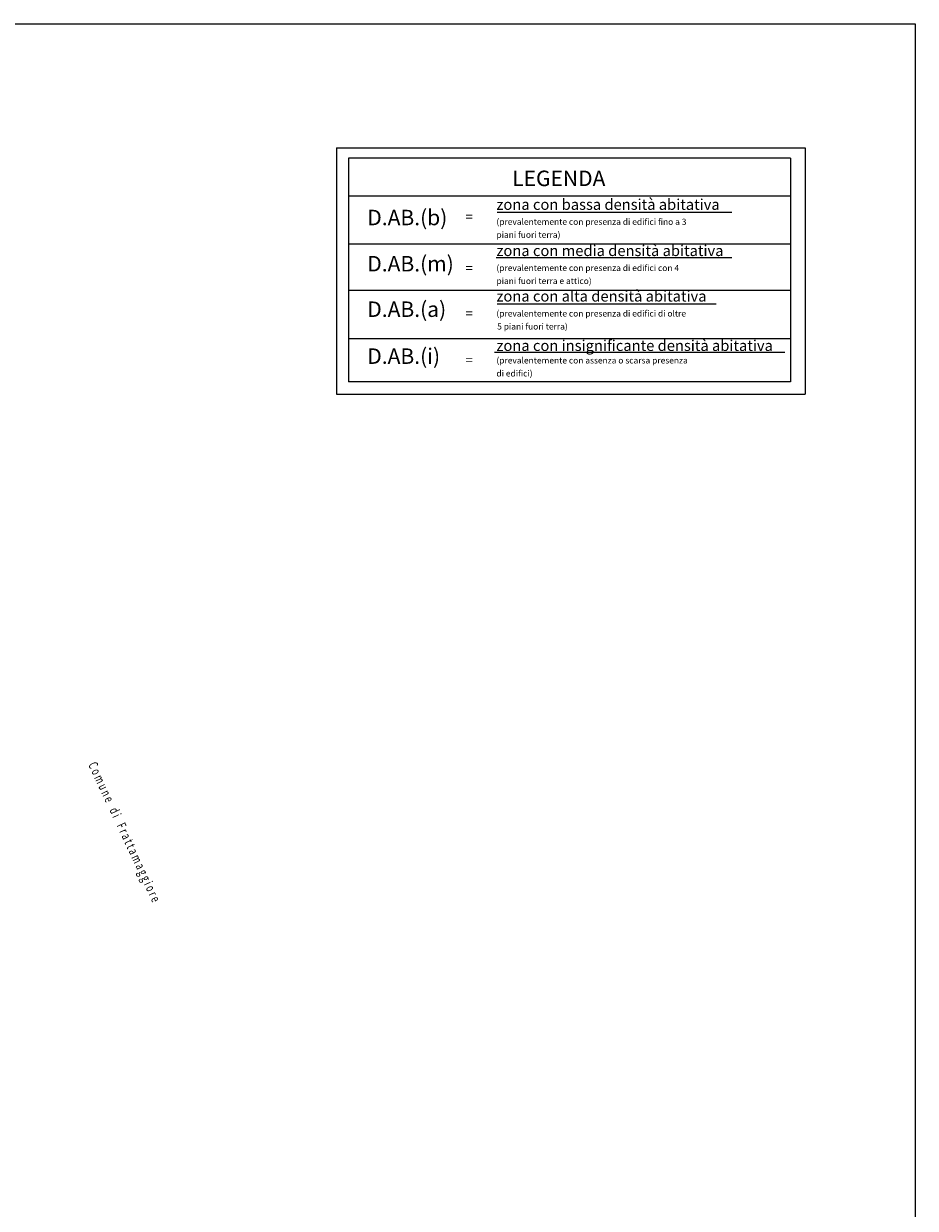
# Model space of a CAD drawing. Extents: x 4492 to 41784, y 4766 to 75557.
# Drawn here: x 15970 to 21750, y 30939 to 38616 of the extents above; entities that cross this region are included whole.
import ezdxf

# ---------------------------------------------------------------- set-up
doc = ezdxf.new("R2010")
doc.units = 0
doc.header["$MEASUREMENT"] = 0
doc.layers.add('EDIFICI', color=7, linetype='CONTINUOUS')
doc.layers.add('SQUADRT', color=7, linetype='CONTINUOUS')
doc.styles.add('ARIAL', font='arialbd.ttf', dxfattribs={"height": 1.5})

msp = doc.modelspace()

# ---------------------------------------------------------------- linework, layer by layer
at = {"layer": 'EDIFICI', "color": 3}
for p, q in [((4492.2, 38615.6), (21750.1, 38615.6)), ((21750.1, 38615.6), (21750.1, 4765.7)), ((17998.7, 37812.2), (17998.7, 36214)), ((21036.6, 37812.2), (21036.6, 36214)), ((20940.5, 37744.3), (18076.3, 37744.3)), ((18076.3, 37744.3), (18076.3, 36295.3)), ((20940.5, 37744.3), (20940.5, 36295.3)), ((17998.7, 36214), (21036.6, 36214))]:
    msp.add_line(p, q, dxfattribs=at)
at = {"layer": 'EDIFICI', "color": 3, "ltscale": 1000}
for p, q in [((17998.7, 37812.2), (21036.6, 37812.2)), ((18076.3, 37499.5), (20940.5, 37499.5)), ((18076.3, 37189.7), (20940.5, 37189.7)), ((18076.3, 36889.4), (20940.5, 36889.4)), ((18076.3, 36576.3), (20940.5, 36576.3)), ((20940.5, 36295.3), (18076.3, 36295.3))]:
    msp.add_line(p, q, dxfattribs=at)
at = {"layer": 'EDIFICI', "color": 4}
for p, q in [((19038.9, 37394.1), (20560.9, 37394.1)), ((19032.9, 37099.7), (20560.9, 37099.7)), ((19038.9, 36799.2), (20458.6, 36799.2)), ((19020.9, 36486.7), (20903.8, 36486.7))]:
    msp.add_line(p, q, dxfattribs=at)

# ---------------------------------------------------------------- texts
at = {"layer": 'EDIFICI', "color": 4, "linetype": 'Continuous', "ltscale": 1000, "style": 'ARIAL'}
for s, height, p in [('LEGENDA', 100, (19136.6, 37563.3)), ('zona con bassa densità abitativa', 70, (19034.5, 37409.2)), ('zona con media densità abitativa', 70, (19034.5, 37109.8)), ('zona con alta densità abitativa', 70, (19034.5, 36815)), ('zona con insignificante densità abitativa', 70, (19034.5, 36494.9))]:
    msp.add_text(s, height=height, dxfattribs=at).set_placement(p)
at = {"layer": 'EDIFICI', "linetype": 'Continuous', "ltscale": 1000, "style": 'ARIAL'}
for s, p in [('D.AB.(b)', (18197.3, 37309.6)), ('D.AB.(m)', (18197.3, 37010.2)), ('D.AB.(a)', (18197.3, 36715.4)), ('D.AB.(i)', (18197.3, 36411.3))]:
    msp.add_text(s, height=100, dxfattribs=at).set_placement(p)
at = {"layer": 'EDIFICI', "linetype": 'Continuous', "ltscale": 1000}
for p in [(18835.1, 37335), (18835.1, 37002.4), (18835.1, 36708.1), (18835.1, 36407.4)]:
    msp.add_text('=', height=60, dxfattribs=at).set_placement(p)
at = {"layer": 'EDIFICI', "color": 4, "linetype": 'Continuous', "ltscale": 1000}
for s, p in [('(prevalentemente con presenza di edifici fino a 3', (19034.5, 37312.1)), ('piani fuori terra)', (19034.5, 37227.9)), ('(prevalentemente con presenza di edifici con 4', (19034.5, 37012.7)), ('piani fuori terra e attico)', (19034.5, 36928.4)), ('(prevalentemente con presenza di edifici di oltre ', (19034.5, 36717.9)), ('5 piani fuori terra)', (19039.3, 36633.7)), ('(prevalentemente con assenza o scarsa presenza', (19034.5, 36413.7)), ('di edifici)', (19034.5, 36329.5))]:
    msp.add_text(s, height=40, dxfattribs=at).set_placement(p)
at = {"layer": 'SQUADRT', "color": 3, "linetype": 'Continuous', "width": 0.666667}
msp.add_text('C o m u n e    d i    F r a t t a m a g g i o r e', height=60.008, rotation=295, dxfattribs=at).set_placement((16386.6, 33814.3))

doc.saveas('drawing.dxf')
